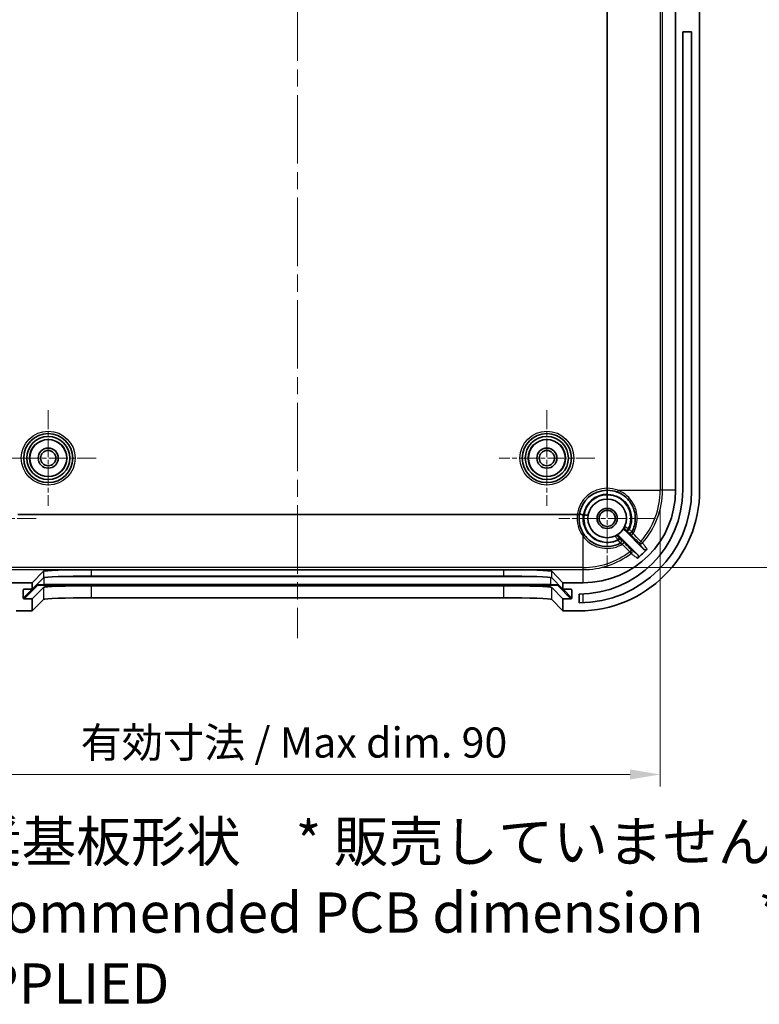
# Model space of a CAD drawing. Units: millimetres. Extents: x 22 to 3385, y 12 to 574.
# Drawn here: x 2001 to 2093, y 278 to 401 of the extents above; entities that cross this region are included whole.
import ezdxf

# ---------------------------------------------------------------- set-up
doc = ezdxf.new("R2010")
doc.units = ezdxf.units.MM
doc.header["$LTSCALE"] = 1.5
doc.linetypes.add('CHAIN', pattern=[0.3543, 0.2362, -0.0295, 0.0591, -0.0295])
doc.layers.get('Defpoints').update_dxf_attribs({"lineweight": 25})
doc.layers.add('Center Mark (ISO)', color=7, linetype='Continuous', lineweight=18, true_color=0x80ffff)
doc.layers.add('Centerline (ISO)', color=7, linetype='Continuous', lineweight=18, true_color=0x80ffff)
for name, color, linetype, lineweight in [('Dimension (ISO)', 7, 'Continuous', 18), ('Symbol (ISO)', 7, 'Continuous', 18), ('Visible (ISO)', 7, 'Continuous', 35), ('Visible Narrow (ISO)', 7, 'Continuous', 25)]:
    doc.layers.add(name, color=color, linetype=linetype, lineweight=lineweight)
doc.styles.add('Note Text (TK)', font='MS PGothic.ttf')
doc.dimstyles.new('Default - Method 1b (TK)', dxfattribs={"dimscale": 1.5, "dimtxt": 2.5, "dimasz": 2.5, "dimexe": 1, "dimexo": 1.5, "dimgap": 1, "dimtad": 1, "dimtoh": 1, "dimrnd": 1e-08, "dimdsep": 46, "dimtxsty": 'Note Text (TK)', "dimcen": 0.09, "dimdle": 5, "dimclrd": 100, "dimclre": 100, "dimclrt": 7, "dimadec": 1, "dimazin": 1, "dimtfac": 1, "dimtmove": 0, "dimatfit": 3, "dimfxl": 0, "dimtolj": 1, "dimlwd": -1, "dimlwe": -1, "dimarcsym": 0})

# ---------------------------------------------------------------- blocks, each defined once
blk = doc.blocks.new('*D50')
at = {"layer": 'Defpoints', "color": 0, "transparency": 16777216}
for p in [(2004.92, 458.27), (1974.24, 346.27), (2004.92, 346.27)]:
    blk.add_point(p, dxfattribs=at)
at = {"layer": 'Dimension (ISO)', "color": 100, "transparency": 16777216}
for p, q in [((2002.67, 458.27), (1972.74, 458.27)), ((1974.24, 454.52), (1974.24, 350.02)), ((2002.67, 346.27), (1972.74, 346.27))]:
    blk.add_line(p, q, dxfattribs=at)
for points in [[(1973.62, 454.52), (1974.87, 454.52), (1974.24, 458.27)], [(1973.62, 350.02), (1974.87, 350.02), (1974.24, 346.27)]]:
    blk.add_solid(points, dxfattribs=at)
at = {"layer": 'Dimension (ISO)', "color": 7, "transparency": 16777216, "insert": (1970.87, 398.61), "char_height": 3.75, "attachment_point": 4, "rotation": 90, "style": 'Note Text (TK)'}
blk.add_mtext('\\A1;112', dxfattribs=at)
blk = doc.blocks.new('*D52')
at = {"layer": 'Defpoints', "color": 0, "transparency": 16777216}
for p in [(1990.82, 342.27), (2081.02, 342.27), (2081.02, 306.94)]:
    blk.add_point(p, dxfattribs=at)
at = {"layer": 'Dimension (ISO)', "color": 100, "transparency": 16777216}
for p, q in [((1990.82, 340.02), (1990.82, 305.44)), ((2081.02, 340.02), (2081.02, 305.44)), ((1994.57, 306.94), (2077.27, 306.94))]:
    blk.add_line(p, q, dxfattribs=at)
for points in [[(1994.57, 307.56), (1994.57, 306.31), (1990.82, 306.94)], [(2077.27, 307.56), (2077.27, 306.31), (2081.02, 306.94)]]:
    blk.add_solid(points, dxfattribs=at)
at = {"layer": 'Dimension (ISO)', "color": 7, "transparency": 16777216, "insert": (2007.8, 310.91), "char_height": 3.75, "attachment_point": 4, "style": 'Note Text (TK)'}
blk.add_mtext('\\A1; 有効寸法 / Max dim. 90', dxfattribs=at)
blk = doc.blocks.new('*D53')
at = {"layer": 'Defpoints', "color": 0, "transparency": 16777216}
for p in [(2071.42, 471.87), (2071.42, 332.67), (2113.52, 332.67)]:
    blk.add_point(p, dxfattribs=at)
at = {"layer": 'Dimension (ISO)', "color": 100, "transparency": 16777216}
for p, q in [((2073.67, 471.87), (2115.02, 471.87)), ((2113.52, 468.12), (2113.52, 336.42)), ((2073.67, 332.67), (2115.02, 332.67))]:
    blk.add_line(p, q, dxfattribs=at)
for points in [[(2112.9, 468.12), (2114.15, 468.12), (2113.52, 471.87)], [(2112.9, 336.42), (2114.15, 336.42), (2113.52, 332.67)]]:
    blk.add_solid(points, dxfattribs=at)
at = {"layer": 'Dimension (ISO)', "color": 7, "transparency": 16777216, "insert": (2109.55, 372.84), "char_height": 3.75, "attachment_point": 4, "rotation": 90, "style": 'Note Text (TK)'}
blk.add_mtext('\\A1; 有効寸法 / Max dim. 139', dxfattribs=at)

msp = doc.modelspace()

# ---------------------------------------------------------------- linework, layer by layer
at = {"layer": 'Center Mark (ISO)', "linetype": 'CHAIN', "ltscale": 6.611584}
for p, q in [((2004.9207, 352.2218), (2004.9207, 340.3218)), ((2066.9207, 352.2218), (2066.9207, 340.3218)), ((2010.8707, 346.2718), (1998.9707, 346.2718)), ((2072.8707, 346.2718), (2060.9707, 346.2718))]:
    msp.add_line(p, q, dxfattribs=at)
at = {"layer": 'Center Mark (ISO)', "linetype": 'CHAIN', "ltscale": 6.667144}
for p, q in [((2074.4207, 344.7718), (2074.4207, 332.7718)), ((2003.4207, 338.7718), (1991.4207, 338.7718)), ((2080.4207, 338.7718), (2068.4207, 338.7718))]:
    msp.add_line(p, q, dxfattribs=at)
at = {"layer": 'Centerline (ISO)', "linetype": 'CHAIN', "ltscale": 23.990969}
msp.add_line((2035.9207, 480.648), (2035.9207, 323.8956), dxfattribs=at)
at = {"layer": 'Visible (ISO)'}
for p, q in [((2074.4291, 462.0218), (2074.4291, 342.5218)), ((2082.9207, 462.2718), (2082.9207, 342.2718)), ((2085.9207, 342.2718), (2085.9207, 462.2718)), ((2083.8207, 342.2718), (2083.8207, 399.2718)), ((2084.9207, 399.2718), (2083.8207, 399.2718)), ((2084.9207, 399.2718), (2084.9207, 342.2718)), ((2070.7003, 339.2634), (2001.1412, 339.2634)), ((2076.5978, 337.3019), (2078.9556, 334.944)), ((2078.2103, 334.2751), (2075.8906, 336.5948)), ((2002.9207, 330.7718), (2004.3214, 332.1933)), ((2010.3178, 332.3956), (2061.5236, 332.3956)), ((2067.5201, 332.1933), (2068.9207, 330.7718)), ((2002.9207, 330.7718), (2000.4207, 330.7718)), ((2002.9207, 329.9734), (2004.3214, 331.3949)), ((2002.9207, 329.9734), (2002.9207, 330.7718)), ((2010.3178, 331.5972), (2061.5236, 331.5972)), ((2067.5201, 331.3949), (2068.9207, 329.9734)), ((2071.4207, 330.7718), (2068.9207, 330.7718)), ((2068.9207, 330.7718), (2068.9207, 329.9734)), ((2001.822, 328.8728), (2001.8232, 329.8734)), ((2001.9234, 329.9734), (2002.9207, 329.9734)), ((2004.3214, 330.1942), (2002.9207, 328.7727)), ((2061.5236, 330.3965), (2010.3178, 330.3965)), ((2068.9207, 328.7727), (2067.5201, 330.1942)), ((2068.9207, 329.9734), (2069.9181, 329.9734)), ((2070.0183, 329.8734), (2070.0195, 328.8728)), ((2070.9207, 328.2718), (2070.9207, 329.3718)), ((2002.9207, 328.7727), (2001.922, 328.7727)), ((2002.9207, 327.2718), (2002.9207, 328.7727)), ((2004.3214, 328.6933), (2002.9207, 327.2718)), ((2061.5236, 328.8956), (2010.3178, 328.8956)), ((2068.9207, 327.2718), (2067.5201, 328.6933)), ((2068.9207, 328.7727), (2068.9207, 327.2718)), ((2069.9195, 328.7727), (2068.9207, 328.7727)), ((2000.9207, 327.2718), (2002.9207, 327.2718)), ((2068.9207, 327.2718), (2070.9207, 327.2718))]:
    msp.add_line(p, q, dxfattribs=at)
for centre, radius in [((2004.9207, 346.2718), 3.05), ((2004.9207, 346.2718), 2.68), ((2066.9207, 346.2718), 3.05), ((2066.9207, 346.2718), 2.68), ((2004.9207, 346.2718), 2.3), ((2066.9207, 346.2718), 2.3), ((2004.9207, 346.2718), 1.25), ((2004.9207, 346.2718), 0.95), ((2066.9207, 346.2718), 1.25), ((2066.9207, 346.2718), 0.95), ((2074.4207, 338.7718), 2.4), ((2074.4207, 338.7718), 1.25), ((2074.4207, 338.7718), 1)]:
    msp.add_circle(centre, radius, dxfattribs=at)
for centre, radius, start, end in [((2070.9207, 342.2718), 15, 270, 0), ((2070.9207, 342.2718), 14, 270, 0), ((2070.9207, 342.2718), 12.9, 270, 0), ((2074.4207, 338.7718), 3.5, 89.705655, 172.634637), ((2071.4207, 342.2718), 11.5, 270, 0), ((2071.4207, 342.2718), 3.052, 348.662089, 350.429477), ((2074.4207, 338.7718), 3.5, 68.96053, 89.705655), ((2074.4207, 338.7718), 3.5, 172.634637, 216.869898), ((2071.4207, 342.2718), 3.052, 270.773112, 272.715865), ((2071.4207, 342.2718), 10.819, 308.70448, 317.432145)]:
    msp.add_arc(centre, radius, start, end, dxfattribs=at)
for centre, major_axis, ratio, start_param, end_param in [((2010.3178, 332.1861), (-6, 0), 0.03492077, 4.71238898, 6.24879027), ((2061.5236, 332.1861), (-6, 0), 0.03492077, 3.17598769, 4.71238898), ((2010.3178, 331.3877), (6, 0), 0.03492077, 1.57079633, 3.10719762), ((2061.5236, 331.3877), (6, 0), 0.03492077, 0.03439503, 1.57079633), ((2001.9233, 329.8734), (0.0703, 0.0713), 0.99880046, 0.77741079, 2.34820711), ((2010.3178, 330.187), (-6, 0), 0.03492077, 4.71238898, 6.24879027), ((2061.5236, 330.187), (-6, 0), 0.03492077, 3.17598769, 4.71238898), ((2069.9182, 329.8734), (-0.0703, 0.0713), 0.99880046, 3.93497819, 5.50577452), ((2001.9221, 328.8728), (-0.0703, -0.0713), 0.99880046, 5.48979977, 7.06059609), ((2010.3178, 328.6861), (6, 0), 0.03492077, 1.57079633, 3.10719762), ((2061.5236, 328.6861), (6, 0), 0.03492077, 0.03439503, 1.57079633), ((2069.9194, 328.8728), (0.0703, -0.0713), 0.99880046, 5.50577452, 7.07657085)]:
    msp.add_ellipse(centre, major_axis=major_axis, ratio=ratio, start_param=start_param, end_param=end_param, dxfattribs=at)
for points, knots in [([(2074.396, 341.1716), (2074.3961, 341.1716), (2074.3961, 341.1717), (2074.3989, 341.1721), (2074.4014, 341.1846), (2074.406, 341.2328), (2074.408, 341.2688), (2074.411, 341.3598), (2074.412, 341.4139), (2074.413, 341.5334), (2074.4129, 341.5976), (2074.4123, 341.6626)], [-0.00034739, -0.00034739, -0.00034739, -0.00034739, 0, 0, 0.0189681788, 0.0189681788, 0.0385129337, 0.0385129337, 0.0580355845, 0.0580355845, 0.0775514189, 0.0775514189, 0.0775514189, 0.0775514189]), ([(2074.4309, 341.7718), (2074.4306, 341.8368), (2074.4299, 341.9012), (2074.4273, 342.0216), (2074.4255, 342.0765), (2074.4212, 342.1692), (2074.4188, 342.2061), (2074.4134, 342.2577), (2074.4105, 342.2713), (2074.4076, 342.2717), (2074.4075, 342.2718), (2074.4075, 342.2718)], [0, 0, 0, 0, 0.0195163378, 0.0195163378, 0.0390443653, 0.0390443653, 0.0585878821, 0.0585878821, 0.0784818569, 0.0784818569, 0.078828228, 0.078828228, 0.078828228, 0.078828228]), ([(2074.4132, 341.6718), (2074.4128, 341.6699), (2074.4126, 341.668), (2074.4123, 341.6649), (2074.4123, 341.6638), (2074.4123, 341.6626)], [0.89856476173, 0.89856476173, 0.89856476173, 0.89856476173, 0.90035108307, 0.90035108307, 0.90142377071, 0.90142377071, 0.90142377071, 0.90142377071]), ([(2074.4387, 342.2717), (2074.4387, 342.2717), (2074.4387, 342.2717), (2074.4372, 342.272), (2074.4358, 342.2788), (2074.4333, 342.3045), (2074.4322, 342.323), (2074.4305, 342.3693), (2074.4298, 342.3967), (2074.429, 342.4569), (2074.4289, 342.4891), (2074.4291, 342.5217)], [-0.0001824457, -0.0001824457, -0.0001824457, -0.0001824457, 0, 0, 0.0099268195, 0.0099268195, 0.0196990598, 0.0196990598, 0.0294610519, 0.0294610519, 0.039218813, 0.039218813, 0.039218813, 0.039218813]), ([(2075.6773, 342.0384), (2075.8927, 341.9556), (2076.0999, 341.8513), (2076.607, 341.5298), (2076.8874, 341.2822), (2077.428, 340.6258), (2077.656, 340.1911), (2077.9584, 339.1268), (2077.9642, 338.4788), (2077.736, 337.619), (2077.6394, 337.3719), (2077.5164, 337.1387)], [2.360626966, 2.360626966, 2.360626966, 2.360626966, 2.435058947, 2.435058947, 2.554150116, 2.554150116, 2.708968637, 2.708968637, 2.910232713, 2.910232713, 2.994997177, 2.994997177, 2.994997177, 2.994997177]), ([(2070.9496, 339.2205), (2070.9496, 339.2205), (2070.9496, 339.2205), (2070.9496, 339.2213), (2070.9479, 339.2223), (2070.941, 339.2246), (2070.9359, 339.226), (2070.9164, 339.2305), (2070.8979, 339.234), (2070.8517, 339.242), (2070.8244, 339.2463), (2070.7654, 339.2549), (2070.7344, 339.2592), (2070.7031, 339.2632)], [-0.0396667876, -0.0396667876, -0.0396667876, -0.0396667876, -0.0394830018, -0.0394830018, -0.0343862646, -0.0343862646, -0.0292903546, -0.0292903546, -0.0195189391, -0.0195189391, -0.0097575009, -0.0097575009, -0.0002794198, -0.0002794198, -0.0002794198, -0.0002794198]), ([(2070.964, 339.3202), (2070.964, 339.3201), (2070.964, 339.3201), (2070.964, 339.3185), (2070.9674, 339.3165), (2070.9813, 339.3114), (2070.9916, 339.3083), (2071.0308, 339.2981), (2071.0678, 339.2899), (2071.1601, 339.2714), (2071.2145, 339.2612), (2071.3316, 339.2406), (2071.3927, 339.2304), (2071.4545, 339.2206)], [-0.0003463842, -0.0003463842, -0.0003463842, -0.0003463842, 0, 0, 0.0102945974, 0.0102945974, 0.0205903621, 0.0205903621, 0.0401339793, 0.0401339793, 0.0596620926, 0.0596620926, 0.0784379349, 0.0784379349, 0.0784379349, 0.0784379349]), ([(2072.0529, 339.1633), (2072.0522, 339.1594), (2072.039, 339.1575), (2071.9896, 339.1586), (2071.9533, 339.1615), (2071.8632, 339.1721), (2071.8093, 339.1798), (2071.6921, 339.1989), (2071.6288, 339.2104), (2071.5654, 339.2232)], [0, 0, 0, 0, 0.25000062, 0.25000062, 0.50000124, 0.50000124, 0.75000185, 0.75000185, 1.00000247, 1.00000247, 1.00000247, 1.00000247]), ([(2076.0539, 335.6762), (2075.8631, 335.5755), (2075.6629, 335.4925), (2074.6043, 335.1644), (2073.6511, 335.243), (2072.3705, 335.8841), (2071.9448, 336.2398), (2071.6207, 336.6718)], [1.830322468, 1.830322468, 1.830322468, 1.830322468, 1.899671839, 1.899671839, 2.186629613, 2.186629613, 2.36063324, 2.36063324, 2.36063324, 2.36063324]), ([(2075.8906, 336.5948), (2075.863, 336.6224), (2075.8303, 336.6443), (2075.7582, 336.6745), (2075.7195, 336.6824), (2075.6559, 336.6828), (2075.6314, 336.6799), (2075.5836, 336.6683), (2075.5605, 336.6595), (2075.5388, 336.6481)], [0, 0, 0, 0, 0.011719225, 0.011719225, 0.0234386157, 0.0234386157, 0.0308153017, 0.0308153017, 0.0381919893, 0.0381919893, 0.0381919893, 0.0381919893]), ([(2076.5444, 337.6538), (2076.5262, 337.6192), (2076.515, 337.5814), (2076.5075, 337.5036), (2076.5114, 337.4644), (2076.5299, 337.4035), (2076.5399, 337.3809), (2076.5652, 337.3387), (2076.5804, 337.3193), (2076.5978, 337.3019)], [0, 0, 0, 0, 0.0117196883, 0.0117196883, 0.023439284, 0.023439284, 0.0308156545, 0.0308156545, 0.038192008, 0.038192008, 0.038192008, 0.038192008]), ([(2078.1859, 333.8288), (2078.2164, 333.8532), (2078.2418, 333.8833), (2078.2796, 333.9516), (2078.2917, 333.9892), (2078.3008, 334.0667), (2078.2977, 334.1061), (2078.2802, 334.1684), (2078.2702, 334.1922), (2078.2442, 334.2365), (2078.2285, 334.2569), (2078.2103, 334.2751)], [0, 0, 0, 0, 0.0117129382, 0.0117129382, 0.0234258744, 0.0234258744, 0.0351446121, 0.0351446121, 0.042850078, 0.042850078, 0.050556431, 0.050556431, 0.050556431, 0.050556431]), ([(2078.9556, 334.944), (2078.9832, 334.9164), (2079.016, 334.8944), (2079.0882, 334.8642), (2079.1269, 334.8563), (2079.205, 334.8558), (2079.2437, 334.8632), (2079.3006, 334.8861), (2079.3203, 334.8967), (2079.3568, 334.9221), (2079.3737, 334.9367), (2079.3887, 334.9531)], [0, 0, 0, 0, 0.0117328575, 0.0117328575, 0.0234599484, 0.0234599484, 0.0351790215, 0.0351790215, 0.041853641, 0.041853641, 0.048528211, 0.048528211, 0.048528211, 0.048528211])]:
    msp.add_open_spline(points, degree=3, knots=knots, dxfattribs=at)
for points in [[(2074.4291, 342.5218), (2074.4291, 342.5217), (2074.4291, 342.5217), (2074.4291, 342.5217)], [(2074.4303, 341.7643), (2074.4307, 341.7668), (2074.4309, 341.7693), (2074.4309, 341.7718)], [(2070.7031, 339.2632), (2070.7022, 339.2634), (2070.7012, 339.2634), (2070.7003, 339.2634)], [(2071.4545, 339.2206), (2071.457, 339.2202), (2071.4594, 339.22), (2071.4619, 339.22)]]:
    msp.add_open_spline(points, degree=3, dxfattribs=at)
at = {"layer": 'Visible Narrow (ISO)'}
for p, q in [((2081.0185, 462.2718), (2081.0185, 342.2718)), ((2081.2922, 342.2718), (2081.2922, 462.2718)), ((2075.7452, 342.2718), (2081.0185, 342.2718)), ((2081.2922, 342.2718), (2081.0185, 342.2718)), ((2082.9207, 342.2718), (2081.2922, 342.2718)), ((2071.4207, 332.674), (2071.4207, 336.5436)), ((2078.8169, 335.734), (2078.6118, 335.9152)), ((2077.2263, 334.629), (2077.3919, 334.411)), ((2071.4207, 332.674), (2000.4207, 332.674)), ((2000.4207, 332.4003), (2071.4207, 332.4003)), ((2004.3214, 332.1933), (2004.3214, 331.3949)), ((2010.3178, 331.5972), (2010.3178, 332.3956)), ((2061.5236, 332.3956), (2061.5236, 331.5972)), ((2067.5201, 331.3949), (2067.5201, 332.1933)), ((2071.4207, 332.4003), (2071.4207, 332.674)), ((2071.4207, 330.7718), (2071.4207, 332.4003)), ((2004.4276, 330.5365), (2004.4276, 331.4276)), ((2004.4276, 330.4331), (2004.4276, 330.5365)), ((2067.4139, 330.5365), (2004.4276, 330.5365)), ((2006.0757, 331.5359), (2065.7658, 331.5359)), ((2067.4139, 330.5365), (2067.4139, 331.4276)), ((2067.4139, 330.4331), (2067.4139, 330.5365)), ((2002.9065, 329.9734), (2001.822, 328.8728)), ((2001.8232, 329.8734), (2001.9218, 329.9734)), ((2001.922, 328.7727), (2003.5281, 330.4027)), ((2004.3214, 330.1942), (2004.3214, 328.6933)), ((2004.4276, 330.4331), (2067.4139, 330.4331)), ((2010.3178, 328.8956), (2010.3178, 330.3965)), ((2061.5236, 330.3965), (2061.5236, 328.8956)), ((2067.5201, 328.6933), (2067.5201, 330.1942)), ((2068.3134, 330.4027), (2069.9195, 328.7727)), ((2070.0195, 328.8728), (2068.9349, 329.9734)), ((2069.9197, 329.9734), (2070.0183, 329.8734)), ((2071.4207, 328.2807), (2071.4207, 329.3815))]:
    msp.add_line(p, q, dxfattribs=at)
for centre, radius in [((2004.9207, 346.2718), 3.35), ((2066.9207, 346.2718), 3.35), ((2004.9207, 346.2718), 2.3282), ((2066.9207, 346.2718), 2.3282)]:
    msp.add_circle(centre, radius, dxfattribs=at)
for centre, radius, start, end in [((2074.4207, 338.7718), 3.75, 89.872429, 172.469205), ((2074.4207, 338.7718), 3, 89.806276, 171.396313), ((2074.4207, 338.7718), 2.9, 90.14917, 171.016271), ((2074.399, 338.7718), 3.75, 68.96053, 89.539518), ((2071.4207, 342.2718), 9.5978, 318.524835, 0), ((2071.4207, 342.2718), 9.8715, 318.524835, 0), ((2074.4207, 338.7936), 3.75, 172.802126, 216.869898), ((2071.4207, 342.2718), 9.5978, 270, 307.220776), ((2071.4207, 342.2718), 9.8715, 270, 307.220776)]:
    msp.add_arc(centre, radius, start, end, dxfattribs=at)
for centre, major_axis, ratio, start_param, end_param in [((2075.767, 342.2718), (-0.0898, -0.2333), 0.08138521, 4.74368396, 6.28318531), ((2071.4207, 336.5218), (0.2, 0.15), 0.06982012, 0, 1.51847902), ((2075.5388, 336.3142), (-0.2121, 0.2121), 0.99998822, 4.71238898, 5.92474488), ((2076.8784, 337.6538), (-0.2121, 0.2121), 0.99998822, 0.35845807, 1.57079633), ((2077.0418, 337.4918), (-0.2122, -0.212), 0.08687112, 0.00525586, 1.57786103), ((2077.1164, 337.4171), (-0.2122, -0.212), 0.08687908, 0.00525586, 1.57776167), ((2077.251, 337.2787), (0.2121, -0.2121), 0.9999876, 4.71238898, 6.58314133), ((2077.2519, 337.2802), (0.2121, -0.2121), 0.99998761, 4.71238898, 6.5836808), ((2077.6194, 336.9063), (-0.2122, -0.212), 0.08692929, 0.00525588, 1.57709886), ((2075.701, 336.1505), (0.212, 0.2122), 0.08582491, 4.6971596, 6.27792993), ((2075.7757, 336.0759), (0.212, 0.2122), 0.08586148, 4.69736868, 6.27792991), ((2075.9124, 335.9407), (0.2121, -0.2121), 0.99998761, 5.9827021, 7.85398163), ((2075.9139, 335.9415), (0.2121, -0.2121), 0.9999876, 5.98324366, 7.85398163), ((2076.2859, 335.5736), (0.212, 0.2122), 0.08608272, 4.69870367, 6.27792981), ((2078.5922, 335.9325), (-0.2122, -0.212), 0.08698967, 0.00525591, 1.57619456), ((2078.5922, 335.9325), (-0.241, -0.1787), 0.99936352, 0.14730938, 1.77940424), ((2077.2105, 334.6498), (0.212, 0.2122), 0.08635433, 4.70055243, 6.27792969), ((2077.2105, 334.6498), (0.1794, 0.2405), 0.99934037, 4.43220198, 6.13850186), ((2004.4276, 330.5016), (-1, 0), 0.0348995, 4.71238898, 6.08012988), ((2067.4139, 330.5016), (1, 0), 0.0348995, 0.20305543, 1.57079633), ((2003.5281, 330.5027), (-0.0712, 0.0702), 0.99880046, 0.91274776, 2.34820711), ((2004.4276, 330.4017), (-0.9, 0), 0.0348995, 4.71238898, 6.24881121), ((2067.4139, 330.4017), (0.9, 0), 0.0348995, 0.0343741, 1.57079633), ((2068.3134, 330.5027), (0.0712, 0.0702), 0.99880046, 3.93497819, 5.37043754)]:
    msp.add_ellipse(centre, major_axis=major_axis, ratio=ratio, start_param=start_param, end_param=end_param, dxfattribs=at)
for points, knots in [([(2077.0617, 337.4749), (2077.1097, 337.5731), (2077.1522, 337.6741), (2077.3213, 338.1492), (2077.3773, 338.548), (2077.3333, 339.2442), (2077.2667, 339.5436), (2077.0867, 340.0015), (2077.0002, 340.1708), (2076.8983, 340.3299), (2076.5251, 340.9128), (2075.9381, 341.3535), (2074.9966, 341.6295), (2074.7041, 341.6687), (2074.4123, 341.6626)], [-2.123395726, -2.123395726, -2.123395726, -2.123395726, -2.090763088, -2.090763088, -1.972878929, -1.972878929, -1.882198807, -1.882198807, -1.825523731, -1.825523731, -1.825523731, -1.617958836, -1.617958836, -1.530120192, -1.530120192, -1.530120192, -1.530120192]), ([(2074.4303, 341.7643), (2074.5834, 341.7664), (2074.7367, 341.7566), (2075.193, 341.6914), (2075.4909, 341.6001), (2075.9414, 341.3811), (2076.1066, 341.2801), (2076.2606, 341.164), (2076.4267, 341.0389), (2076.5798, 340.8963), (2077.2163, 340.1663), (2077.4872, 339.3966), (2077.4382, 338.2065), (2077.3285, 337.7827), (2077.1363, 337.4001)], [-2.085249798, -2.085249798, -2.085249798, -2.085249798, -2.039154389, -2.039154389, -1.946430377, -1.946430377, -1.88847787, -1.88847787, -1.88847787, -1.825979491, -1.825979491, -1.597824753, -1.597824753, -1.470035756, -1.470035756, -1.470035756, -1.470035756]), ([(2077.6391, 336.8892), (2077.8098, 337.1806), (2077.9408, 337.4953), (2078.1982, 338.4686), (2078.1913, 339.1613), (2077.8663, 340.2989), (2077.6216, 340.7635), (2077.042, 341.4647), (2076.7414, 341.7291), (2076.1981, 342.0722), (2075.976, 342.1834), (2075.7452, 342.2718)], [-3.011840336, -3.011840336, -3.011840336, -3.011840336, -2.910232713, -2.910232713, -2.708968637, -2.708968637, -2.554150116, -2.554150116, -2.435058947, -2.435058947, -2.360626966, -2.360626966, -2.360626966, -2.360626966]), ([(2071.5654, 339.2232), (2071.5351, 339.0518), (2071.5207, 338.8777), (2071.5253, 338.3122), (2071.6098, 337.9214), (2071.8905, 337.2869), (2072.0562, 337.0301), (2072.3834, 336.6637), (2072.5232, 336.535), (2072.6741, 336.4211), (2073.2832, 335.9612), (2074.08, 335.7542), (2075.1427, 335.9034), (2075.44, 335.9943), (2075.716, 336.1291)], [-2.14323186, -2.14323186, -2.14323186, -2.14323186, -2.09085674, -2.09085674, -1.972930738, -1.972930738, -1.882218429, -1.882218429, -1.825523236, -1.825523236, -1.825523236, -1.596769547, -1.596769547, -1.505149533, -1.505149533, -1.505149533, -1.505149533]), ([(2075.7907, 336.0545), (2075.7002, 336.009), (2075.6075, 335.9681), (2075.1222, 335.7825), (2074.7005, 335.7153), (2073.9623, 335.7517), (2073.6442, 335.8191), (2073.1577, 336.0067), (2072.9779, 336.0976), (2072.809, 336.2052), (2072.0494, 336.6894), (2071.5299, 337.5284), (2071.4261, 338.5223), (2071.4207, 338.6253), (2071.4207, 338.7282)], [-2.199490758, -2.199490758, -2.199490758, -2.199490758, -2.169280666, -2.169280666, -2.044479337, -2.044479337, -1.948478315, -1.948478315, -1.888477676, -1.888477676, -1.888477676, -1.618636429, -1.618636429, -1.587627995, -1.587627995, -1.587627995, -1.587627995]), ([(2076.5978, 337.3019), (2076.6037, 337.3131), (2076.6095, 337.3245), (2076.6153, 337.3358), (2076.6241, 337.3532), (2076.6328, 337.3706), (2076.6498, 337.4059), (2076.6581, 337.4237), (2076.6663, 337.4416)], [1.41986407, 1.41986407, 1.41986407, 1.41986407, 2.11617062, 2.11617062, 2.11617062, 3.17425593, 3.17425593, 4.23234124, 4.23234124, 4.23234124, 4.23234124]), ([(2077.0617, 337.4749), (2077.0106, 337.5091), (2076.9586, 337.5436), (2076.834, 337.6259), (2076.7644, 337.6714), (2076.6699, 337.7333), (2076.6387, 337.7539), (2076.6105, 337.7733), (2076.6051, 337.7774), (2076.6053, 337.778)], [0, 0, 0, 0, 0.0077715628, 0.0077715628, 0.0194686998, 0.0194686998, 0.0284664975, 0.0284664975, 0.034090121, 0.034090121, 0.034090121, 0.034090121]), ([(2076.6663, 337.4416), (2076.6663, 337.4417), (2076.6684, 337.4398), (2076.6786, 337.4299), (2076.6899, 337.4188), (2076.7236, 337.3854), (2076.7485, 337.3607), (2076.7929, 337.3165), (2076.8114, 337.2979), (2076.8297, 337.2797)], [-0.034090121, -0.034090121, -0.034090121, -0.034090121, -0.0284664975, -0.0284664975, -0.0194686998, -0.0194686998, -0.0077715628, -0.0077715628, 0, 0, 0, 0]), ([(2076.8297, 337.2797), (2076.8421, 337.2672), (2076.8545, 337.2548), (2076.8794, 337.2299), (2076.8919, 337.2174), (2076.9043, 337.205)], [0, 0, 0, 0, 0.0053000353, 0.0053000353, 0.0106000707, 0.0106000707, 0.0106000707, 0.0106000707]), ([(2076.9043, 337.205), (2076.9193, 337.19), (2076.934, 337.1752), (2076.9703, 337.1387), (2076.9905, 337.1184), (2077.0275, 337.081), (2077.0398, 337.0683), (2077.0397, 337.0681)], [-0.0305152031, -0.0305152031, -0.0305152031, -0.0305152031, -0.0241359395, -0.0241359395, -0.0139291177, -0.0139291177, 0, 0, 0, 0]), ([(2077.0389, 337.0665), (2077.0388, 337.0664), (2077.0411, 337.0638), (2077.0531, 337.0512), (2077.0664, 337.0375), (2077.1088, 336.9943), (2077.1415, 336.9612), (2077.2305, 336.8714), (2077.291, 336.8106), (2077.3722, 336.7293), (2077.3897, 336.7117), (2077.4072, 336.6941)], [0, 0, 0, 0, 0.010277566, 0.010277566, 0.0267216715, 0.0267216715, 0.0480990088, 0.0480990088, 0.0758895472, 0.0758895472, 0.0833811096, 0.0833811096, 0.0833811096, 0.0833811096]), ([(2077.1363, 337.4001), (2077.1239, 337.4126), (2077.1115, 337.4251), (2077.0866, 337.45), (2077.0741, 337.4624), (2077.0617, 337.4749)], [-0.0106000707, -0.0106000707, -0.0106000707, -0.0106000707, -0.0053000353, -0.0053000353, 0, 0, 0, 0]), ([(2077.5173, 337.1404), (2077.5168, 337.1395), (2077.4817, 337.1634), (2077.3779, 337.2348), (2077.3213, 337.2739), (2077.2197, 337.3435), (2077.1783, 337.3717), (2077.1363, 337.4001)], [0, 0, 0, 0, 0.0139291177, 0.0139291177, 0.0241359395, 0.0241359395, 0.0305152031, 0.0305152031, 0.0305152031, 0.0305152031]), ([(2077.4072, 336.6941), (2077.6756, 336.4255), (2077.944, 336.1569), (2078.2683, 335.8323), (2078.3242, 335.7763), (2078.3801, 335.7204)], [0, 0, 0, 0, 0.114349351, 0.114349351, 0.138170416, 0.138170416, 0.138170416, 0.138170416]), ([(2077.6391, 336.8892), (2077.6329, 336.9002), (2077.6267, 336.9112), (2077.5983, 336.9627), (2077.5776, 337.0024), (2077.5479, 337.0627), (2077.5373, 337.0856), (2077.524, 337.1162), (2077.5199, 337.1263), (2077.5166, 337.136), (2077.5161, 337.1382), (2077.5164, 337.1387)], [-0.0833811096, -0.0833811096, -0.0833811096, -0.0833811096, -0.0758895472, -0.0758895472, -0.0480990088, -0.0480990088, -0.0267216715, -0.0267216715, -0.010277566, -0.010277566, 0, 0, 0, 0]), ([(2078.6118, 335.9152), (2078.5559, 335.9712), (2078.5, 336.0271), (2078.1758, 336.3518), (2077.9075, 336.6205), (2077.6391, 336.8892)], [-0.138170416, -0.138170416, -0.138170416, -0.138170416, -0.114349351, -0.114349351, 0, 0, 0, 0]), ([(2071.4207, 336.5436), (2071.7666, 336.0807), (2072.2213, 335.6995), (2073.5897, 335.0119), (2074.6086, 334.9268), (2075.7923, 335.293), (2076.0551, 335.4085), (2076.3012, 335.5524)], [-2.36063324, -2.36063324, -2.36063324, -2.36063324, -2.186629613, -2.186629613, -1.899671839, -1.899671839, -1.813901819, -1.813901819, -1.813901819, -1.813901819]), ([(2075.4146, 336.5872), (2075.4148, 336.5873), (2075.417, 336.5843), (2075.4342, 336.559), (2075.467, 336.508), (2075.5464, 336.3856), (2075.5879, 336.322), (2075.6593, 336.214), (2075.6877, 336.1712), (2075.716, 336.1291)], [0, 0, 0, 0, 0.0041736869, 0.0041736869, 0.0174973538, 0.0174973538, 0.0277463284, 0.0277463284, 0.0341519375, 0.0341519375, 0.0341519375, 0.0341519375]), ([(2075.716, 336.1291), (2075.7284, 336.1166), (2075.7409, 336.1042), (2075.7658, 336.0793), (2075.7783, 336.0669), (2075.7907, 336.0545)], [-0.0105967928, -0.0105967928, -0.0105967928, -0.0105967928, -0.0052983964, -0.0052983964, 0, 0, 0, 0]), ([(2075.7509, 336.5263), (2075.7875, 336.5429), (2075.8235, 336.5603), (2075.8695, 336.5837), (2075.8801, 336.5892), (2075.8906, 336.5948)], [0, 0, 0, 0, 2.1581603, 2.1581603, 2.81162543, 2.81162543, 2.81162543, 2.81162543]), ([(2075.9131, 336.3626), (2075.8981, 336.3777), (2075.8829, 336.3929), (2075.8444, 336.4314), (2075.8219, 336.454), (2075.7786, 336.4977), (2075.7607, 336.5159), (2075.7519, 336.5251), (2075.7509, 336.5262), (2075.7509, 336.5263)], [-0.0341519375, -0.0341519375, -0.0341519375, -0.0341519375, -0.0277463284, -0.0277463284, -0.0174973538, -0.0174973538, -0.0041736869, -0.0041736869, 0, 0, 0, 0]), ([(2075.7907, 336.0545), (2075.8069, 336.0306), (2075.823, 336.007), (2075.891, 335.9077), (2075.94, 335.8371), (2076.0065, 335.7416), (2076.0286, 335.71), (2076.0485, 335.6811), (2076.0524, 335.6754), (2076.0522, 335.6753)], [0, 0, 0, 0, 0.0036260579, 0.0036260579, 0.0155502237, 0.0155502237, 0.0247226589, 0.0247226589, 0.030455431, 0.030455431, 0.030455431, 0.030455431]), ([(2075.9878, 336.288), (2075.9754, 336.3004), (2075.9629, 336.3129), (2075.938, 336.3378), (2075.9256, 336.3502), (2075.9131, 336.3626)], [0, 0, 0, 0, 0.0052983964, 0.0052983964, 0.0105967928, 0.0105967928, 0.0105967928, 0.0105967928]), ([(2076.1245, 336.1528), (2076.1244, 336.1528), (2076.1223, 336.1548), (2076.1117, 336.165), (2076.1003, 336.1762), (2076.0658, 336.2103), (2076.0404, 336.2356), (2076.0048, 336.271), (2075.9963, 336.2795), (2075.9878, 336.288)], [-0.0304554298, -0.0304554298, -0.0304554298, -0.0304554298, -0.0247226589, -0.0247226589, -0.0155502237, -0.0155502237, -0.0036260579, -0.0036260579, 0, 0, 0, 0]), ([(2076.0539, 335.6762), (2076.055, 335.6767), (2076.0702, 335.6707), (2076.1167, 335.6494), (2076.1441, 335.6362), (2076.1987, 335.6084), (2076.2245, 335.5948), (2076.2676, 335.5713), (2076.2844, 335.562), (2076.3012, 335.5524)], [-0.0832510966, -0.0832510966, -0.0832510966, -0.0832510966, -0.0535959798, -0.0535959798, -0.0297755443, -0.0297755443, -0.0114521324, -0.0114521324, 0, 0, 0, 0]), ([(2076.498, 335.7857), (2076.4711, 335.8126), (2076.4444, 335.8392), (2076.3768, 335.9066), (2076.3371, 335.9461), (2076.2545, 336.0281), (2076.2143, 336.0679), (2076.1473, 336.1338), (2076.1265, 336.1539), (2076.126, 336.1536)], [0, 0, 0, 0, 0.0114521324, 0.0114521324, 0.0297755443, 0.0297755443, 0.0535959798, 0.0535959798, 0.0832510966, 0.0832510966, 0.0832510966, 0.0832510966]), ([(2076.3012, 335.5524), (2076.5482, 335.3059), (2076.7952, 335.0594), (2077.1036, 334.7515), (2077.1649, 334.6902), (2077.2263, 334.629)], [-0.420302461, -0.420302461, -0.420302461, -0.420302461, -0.315226846, -0.315226846, -0.289106482, -0.289106482, -0.289106482, -0.289106482]), ([(2077.4226, 334.8619), (2077.3613, 334.9232), (2077.2999, 334.9845), (2076.9917, 335.2925), (2076.7448, 335.5391), (2076.498, 335.7857)], [0.289106482, 0.289106482, 0.289106482, 0.289106482, 0.315226846, 0.315226846, 0.420302461, 0.420302461, 0.420302461, 0.420302461]), ([(2078.3801, 335.7204), (2078.4538, 335.621), (2078.5274, 335.5218), (2078.6871, 335.3063), (2078.7732, 335.1902), (2078.8592, 335.0741), (2078.8914, 335.0307), (2078.9235, 334.9874), (2078.9556, 334.944)], [0.17852734, 0.17852734, 0.17852734, 0.17852734, 1.21875215, 1.21875215, 2.4375043, 2.4375043, 2.4375043, 2.89286927, 2.89286927, 2.89286927, 2.89286927]), ([(2079.3887, 334.9531), (2079.3567, 334.9967), (2079.3247, 335.0404), (2079.2928, 335.0841), (2079.2073, 335.2007), (2079.1218, 335.3175), (2078.9631, 335.5342), (2078.89, 335.634), (2078.8169, 335.734)], [-2.89375974, -2.89375974, -2.89375974, -2.89375974, -2.4375043, -2.4375043, -2.4375043, -1.21875215, -1.21875215, -0.17852734, -0.17852734, -0.17852734, -0.17852734]), ([(2077.3919, 334.411), (2077.4937, 334.3364), (2077.5954, 334.2618), (2077.8159, 334.1002), (2077.9345, 334.0132), (2078.053, 333.9263), (2078.0973, 333.8938), (2078.1417, 333.8613), (2078.1859, 333.8288)], [-4.69657329, -4.69657329, -4.69657329, -4.69657329, -3.65576051, -3.65576051, -2.43717367, -2.43717367, -2.43717367, -1.98128399, -1.98128399, -1.98128399, -1.98128399]), ([(2078.2103, 334.2751), (2078.1664, 334.3077), (2078.1225, 334.3404), (2078.0786, 334.3731), (2077.961, 334.4607), (2077.8432, 334.5484), (2077.6245, 334.7114), (2077.5236, 334.7866), (2077.4226, 334.8619)], [1.98217447, 1.98217447, 1.98217447, 1.98217447, 2.43717367, 2.43717367, 2.43717367, 3.65576051, 3.65576051, 4.69657329, 4.69657329, 4.69657329, 4.69657329])]:
    msp.add_open_spline(points, degree=3, knots=knots, dxfattribs=at)
for points in [[(2071.4207, 338.7282), (2071.4207, 338.8928), (2071.4345, 339.0576), (2071.4619, 339.22)], [(2077.0397, 337.0681), (2077.0395, 337.0676), (2077.0392, 337.0671), (2077.0389, 337.0665)], [(2076.126, 336.1536), (2076.1255, 336.1534), (2076.125, 336.1531), (2076.1245, 336.1528)]]:
    msp.add_open_spline(points, degree=3, dxfattribs=at)

# ---------------------------------------------------------------- texts
at = {"layer": 'Symbol (ISO)', "color": 7, "insert": (1987.9405, 289.1243), "char_height": 5, "width": 156.66667, "attachment_point": 4, "line_spacing_factor": 1.058182, "style": 'Note Text (TK)'}
msp.add_mtext('{推奨基板形状\u3000* 販売していません\\PRecommended PCB dimension\u3000* NOT SUPPLIED}', dxfattribs=at)

# ---------------------------------------------------------------- dimensions: what is measured, and where the dimension line sits
at = {"layer": 'Dimension (ISO)', "color": 100, "true_color": 0x00ff3f}
for base, p1, p2, angle, text, picture, middle in [((2113.5236, 332.674), (2071.4207, 471.8696), (2071.4207, 332.674), 90, ' 有効寸法 / Max dim. 139', '*D53', (2113.5236, 402.2718)), ((2081.0185, 306.9375), (1990.8229, 342.2718), (2081.0185, 342.2718), 180, ' 有効寸法 / Max dim. 90', '*D52', (2035.9207, 306.9375))]:
    dim = msp.add_linear_dim(base=base, p1=p1, p2=p2, angle=angle, text=text, dimstyle='Default - Method 1b (TK)', override={"dimtoh": 0, "dimdec": 2, "dimtp": 0, "dimtm": 0, "dimtdec": 2, "dimtofl": 0, "dimatfit": 1}, dxfattribs=at)
    dim.commit()
    dim.dimension.update_dxf_attribs({"geometry": picture, "text_midpoint": middle, "dimtype": 160})
dim = msp.add_linear_dim(base=(1974.2425, 346.2718), p1=(2004.9207, 458.2718), p2=(2004.9207, 346.2718), angle=90, dimstyle='Default - Method 1b (TK)', override={"dimtoh": 0, "dimdec": 2, "dimtp": 0, "dimtm": 0, "dimtdec": 2, "dimtofl": 0, "dimatfit": 1}, dxfattribs=at)
dim.commit()
dim.dimension.update_dxf_attribs({"geometry": '*D50', "text_midpoint": (1974.2425, 402.2718), "dimtype": 160})

doc.saveas('drawing.dxf')
